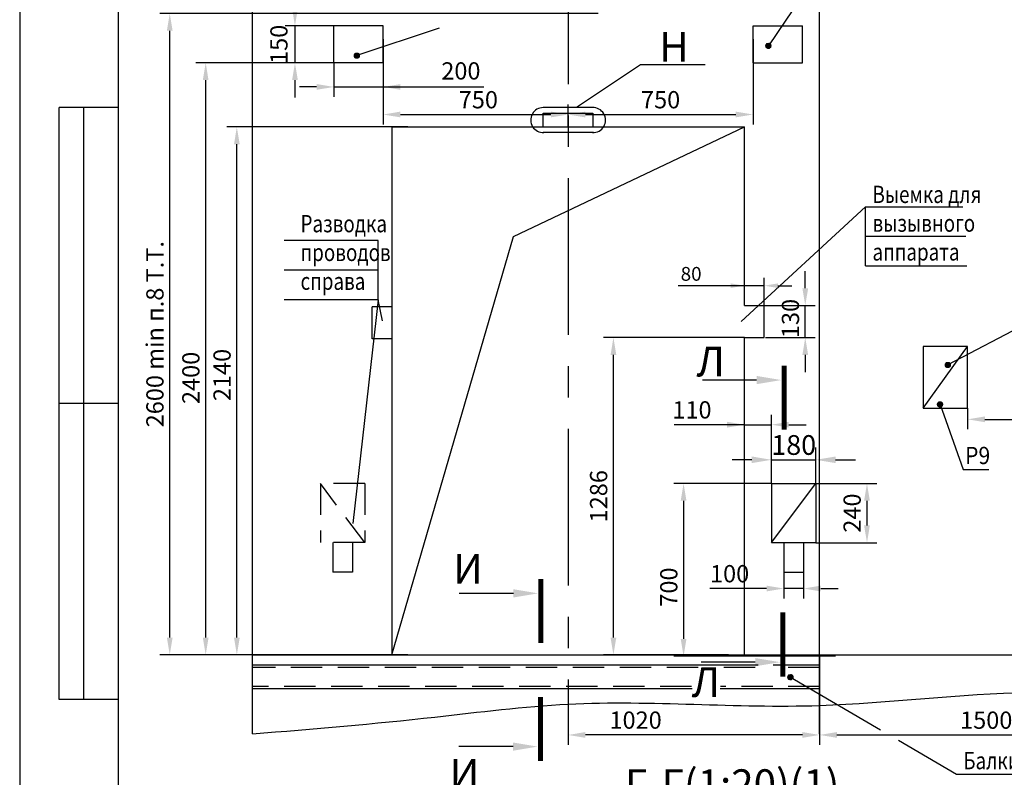
# Model space of a CAD drawing. Extents: x -29 to 2353, y 208 to 629.
# Drawn here: x 1165 to 1365, y 365 to 519 of the extents above; entities that cross this region are included whole.
import ezdxf
from ezdxf.enums import TextEntityAlignment as Align

# ---------------------------------------------------------------- set-up
doc = ezdxf.new("R2010")
doc.units = 0
doc.linetypes.add('CENTER', pattern=[50.8, 31.75, -6.35, 6.35, -6.35])
doc.linetypes.add('HIDDEN', pattern=[9.525, 6.35, -3.175])
doc.layers.get('0').update_dxf_attribs({"linetype": 'CONTINUOUS'})
doc.layers.get('Defpoints').update_dxf_attribs({"linetype": 'CONTINUOUS'})
for name, color, linetype in [('1', 8, 'CONTINUOUS'), ('2', 1, 'CONTINUOUS'), ('PRIVOD', 7, 'CONTINUOUS')]:
    doc.layers.add(name, color=color, linetype=linetype)
doc.layers.add('ЕСКД_РАЗМЕРЫ', color=152, linetype='CONTINUOUS', lineweight=25)
doc.styles.add('GOST', font='GOST_A (SAPR LM).ttf')
doc.styles.get("Standard").update_dxf_attribs({"font": 'GOST_A (SAPR LM).ttf'})
doc.dimstyles.new('GOST', dxfattribs={"dimtxt": 3.5, "dimasz": 3.5, "dimexe": 2, "dimexo": 0, "dimgap": 1.25, "dimtad": 1, "dimdec": 3, "dimtxsty": 'GOST', "dimcen": 3.5, "dimclrd": 3, "dimclre": 1, "dimclrt": 3, "dimadec": 3, "dimazin": 2, "dimtm": 1e-09, "dimtfac": 1, "dimtdec": 3, "dimtmove": 0, "dimatfit": 3, "dimfxl": 1, "dimtolj": 1, "dimtzin": 0, "dimarcsym": 0})
doc.dimstyles.new('GOST$0', dxfattribs={"dimtxt": 3.5, "dimasz": 3.5, "dimexe": 2, "dimexo": 0, "dimgap": 1.25, "dimtad": 1, "dimdec": 3, "dimtxsty": 'GOST', "dimcen": 3.5, "dimclrd": 3, "dimclre": 1, "dimclrt": 3, "dimadec": 3, "dimazin": 2, "dimtm": 1e-09, "dimtfac": 1, "dimtdec": 3, "dimtmove": 0, "dimatfit": 3, "dimfxl": 1, "dimtolj": 1, "dimtzin": 0, "dimarcsym": 0})
doc.dimstyles.new('LIN', dxfattribs={"dimtxt": 4, "dimasz": 4, "dimexe": 2.5, "dimexo": 0, "dimgap": 1.5, "dimtad": 0, "dimdec": 4, "dimdsep": 46, "dimtxsty": 'Standard', "dimcen": -3, "dimdle": 1.25, "dimclrd": 3, "dimclre": 1, "dimclrt": 3, "dimadec": 0, "dimazin": 0, "dimtfac": 0.625, "dimtdec": 4, "dimtmove": 0, "dimatfit": 3, "dimfxl": 1, "dimtvp": 0.75, "dimtolj": 1, "dimtzin": 0, "dimarcsym": 0})
doc.dimstyles.get("Standard").update_dxf_attribs({"dimtxt": 3.5, "dimasz": 3.5, "dimexe": 2, "dimexo": 0, "dimgap": 1.25, "dimtad": 1, "dimdec": 3, "dimtxsty": 'Standard', "dimcen": 3.5, "dimclrd": 3, "dimclre": 1, "dimclrt": 3, "dimadec": 0, "dimazin": 2, "dimtfac": 1, "dimtdec": 3, "dimtmove": 0, "dimatfit": 3, "dimfxl": 1, "dimtolj": 1, "dimarcsym": 0})
doc.dimstyles.new('STANDARD$0', dxfattribs={"dimtxt": 3.5, "dimasz": 3.5, "dimexe": 2, "dimexo": 0, "dimgap": 1.25, "dimtad": 1, "dimdec": 3, "dimtxsty": 'Standard', "dimcen": 3.5, "dimclrd": 3, "dimclre": 1, "dimclrt": 3, "dimadec": 0, "dimazin": 2, "dimtfac": 1, "dimtdec": 3, "dimtmove": 0, "dimatfit": 3, "dimfxl": 1, "dimtolj": 1, "dimarcsym": 0})

# ---------------------------------------------------------------- blocks, each defined once
blk = doc.blocks.new('A2_2')
at = {"color": 1, "linetype": 'Continuous'}
blk.add_line((0, 420.14), (0, 0.14), dxfattribs=at)
at = {"linetype": 'Continuous'}
blk.add_line((20, 415.14), (20, 5.14), dxfattribs=at)
at = {"color": 7, "linetype": 'Continuous'}
for p, q in [((8, 172.14), (8, 292.14)), ((20, 292.14), (8, 292.14)), ((13, 172.14), (13, 292.14)), ((20, 232.14), (8, 232.14)), ((20, 172.14), (8, 172.14))]:
    blk.add_line(p, q, dxfattribs=at)
at = {"color": 5, "linetype": 'Continuous', "style": 'GOST'}
blk.add_attdef('НОМЕР(ВЕРХНИЙ)', text='', height=6, rotation=180, dxfattribs=at).set_placement((56.98, 411.04), align=Align.CENTER)
blk.add_attdef('НОМЕР(нижний)', text='', height=6, dxfattribs=at).set_placement((524, 9.21), align=Align.CENTER)
at = {"color": 3, "linetype": 'Continuous', "style": 'GOST'}
blk.add_attdef('ЛИСТ', text='', height=3.5, dxfattribs=at).set_placement((584, 7.21), align=Align.CENTER)
at = {"color": 3, "linetype": 'Continuous', "width": 0.8}
blk.add_attdef('FULPATH', (404.02, 1.13), '', height=3, dxfattribs=at)
blk = doc.blocks.new('*D292')
at = {"layer": 'Defpoints', "color": 0, "linetype": 'Continuous'}
for p in [(1320.01, 412.52), (1324.01, 412.52), (1320.01, 403.23)]:
    blk.add_point(p, dxfattribs=at)
at = {"layer": 'ЕСКД_РАЗМЕРЫ', "color": 1, "linetype": 'Continuous', "lineweight": -2}
for p, q in [((1320.01, 412.52), (1320.01, 401.23)), ((1324.01, 412.52), (1324.01, 401.23))]:
    blk.add_line(p, q, dxfattribs=at)
at = {"layer": 'ЕСКД_РАЗМЕРЫ', "color": 3, "linetype": 'Continuous', "lineweight": -2}
for p, q in [((1316.51, 403.23), (1305, 403.23)), ((1324.01, 403.23), (1320.01, 403.23)), ((1327.51, 403.23), (1331.01, 403.23))]:
    blk.add_line(p, q, dxfattribs=at)
at = {"layer": 'ЕСКД_РАЗМЕРЫ', "color": 3, "linetype": 'Continuous'}
for points in [[(1316.51, 402.64), (1316.51, 403.81), (1320.01, 403.23)], [(1327.51, 403.81), (1327.51, 402.64), (1324.01, 403.23)]]:
    blk.add_solid(points, dxfattribs=at)
at = {"layer": 'ЕСКД_РАЗМЕРЫ', "color": 3, "linetype": 'Continuous', "insert": (1309.01, 406.23), "char_height": 3.5, "attachment_point": 5, "style": 'GOST'}
blk.add_mtext('\\A1;100', dxfattribs=at)
blk = doc.blocks.new('*D293')
at = {"layer": 'Defpoints', "color": 0, "linetype": 'Continuous'}
for p in [(1317.51, 424.52), (1299.68, 389.52), (1330.51, 389.52)]:
    blk.add_point(p, dxfattribs=at)
at = {"layer": 'ЕСКД_РАЗМЕРЫ', "color": 1, "linetype": 'Continuous', "lineweight": -2}
for p, q in [((1317.51, 424.52), (1297.68, 424.52)), ((1330.51, 389.52), (1297.68, 389.52))]:
    blk.add_line(p, q, dxfattribs=at)
at = {"layer": 'ЕСКД_РАЗМЕРЫ', "color": 3, "linetype": 'Continuous', "lineweight": -2}
blk.add_line((1299.68, 421.02), (1299.68, 393.02), dxfattribs=at)
at = {"layer": 'ЕСКД_РАЗМЕРЫ', "color": 3, "linetype": 'Continuous'}
for points in [[(1300.26, 421.02), (1299.1, 421.02), (1299.68, 424.52)], [(1299.1, 393.02), (1300.26, 393.02), (1299.68, 389.52)]]:
    blk.add_solid(points, dxfattribs=at)
at = {"layer": 'ЕСКД_РАЗМЕРЫ', "color": 3, "linetype": 'Continuous', "insert": (1296.68, 403.52), "char_height": 3.5, "attachment_point": 5, "rotation": 90, "style": 'GOST'}
blk.add_mtext('\\A1;700', dxfattribs=at)
blk = doc.blocks.new('*D294')
at = {"layer": '1', "color": 1, "lineweight": -2}
for p, q in [((1317.51, 427.26), (1317.51, 431.82)), ((1326.51, 424.52), (1326.51, 431.82))]:
    blk.add_line(p, q, dxfattribs=at)
at = {"layer": '1', "color": 3, "lineweight": -2}
for p, q in [((1313.51, 429.32), (1309.51, 429.32)), ((1317.51, 429.32), (1326.51, 429.32)), ((1330.51, 429.32), (1334.51, 429.32))]:
    blk.add_line(p, q, dxfattribs=at)
at = {"layer": '1', "color": 3, "linetype": 'Continuous'}
for points in [[(1313.51, 428.65), (1313.51, 429.99), (1317.51, 429.32)], [(1330.51, 429.99), (1330.51, 428.65), (1326.51, 429.32)]]:
    blk.add_solid(points, dxfattribs=at)
at = {"layer": 'Defpoints', "color": 0, "linetype": 'Continuous'}
for p in [(1326.51, 429.32), (1317.51, 427.26), (1326.51, 424.52)]:
    blk.add_point(p, dxfattribs=at)
at = {"layer": '1', "color": 3, "linetype": 'Continuous', "insert": (1322.01, 432.32), "char_height": 4, "attachment_point": 5}
blk.add_mtext('\\A1;180', dxfattribs=at)
blk = doc.blocks.new('*D295')
at = {"layer": 'Defpoints', "color": 0, "linetype": 'Continuous'}
for p in [(1312.01, 464.61), (1312.01, 464.61), (1316.01, 460.32)]:
    blk.add_point(p, dxfattribs=at)
at = {"layer": 'ЕСКД_РАЗМЕРЫ', "color": 1, "linetype": 'Continuous', "lineweight": -2}
for p, q in [((1312.01, 464.61), (1312.01, 466.21)), ((1316.01, 460.32), (1316.01, 466.21))]:
    blk.add_line(p, q, dxfattribs=at)
at = {"layer": 'ЕСКД_РАЗМЕРЫ', "color": 3, "linetype": 'Continuous', "lineweight": -2}
for p, q in [((1312.01, 464.61), (1298.61, 464.61)), ((1309.21, 464.61), (1306.41, 464.61)), ((1316.01, 464.61), (1312.01, 464.61)), ((1318.81, 464.61), (1321.61, 464.61))]:
    blk.add_line(p, q, dxfattribs=at)
at = {"layer": 'ЕСКД_РАЗМЕРЫ', "color": 3, "linetype": 'Continuous'}
for points in [[(1309.21, 464.15), (1309.21, 465.08), (1312.01, 464.61)], [(1318.81, 465.08), (1318.81, 464.15), (1316.01, 464.61)]]:
    blk.add_solid(points, dxfattribs=at)
at = {"layer": 'ЕСКД_РАЗМЕРЫ', "color": 3, "linetype": 'Continuous', "insert": (1301.21, 467.01), "char_height": 2.8, "attachment_point": 5}
blk.add_mtext('\\A1;80', dxfattribs=at)
blk = doc.blocks.new('*D296')
at = {"layer": 'Defpoints', "color": 0, "linetype": 'Continuous'}
for p in [(1316.01, 460.58), (1324.35, 460.58), (1316.26, 454.08)]:
    blk.add_point(p, dxfattribs=at)
at = {"layer": 'ЕСКД_РАЗМЕРЫ', "color": 3, "linetype": 'Continuous', "lineweight": -2}
for p, q in [((1324.35, 464.08), (1324.35, 467.58)), ((1324.35, 454.08), (1324.35, 460.58)), ((1324.35, 450.58), (1324.35, 447.08))]:
    blk.add_line(p, q, dxfattribs=at)
at = {"layer": 'ЕСКД_РАЗМЕРЫ', "color": 1, "linetype": 'Continuous', "lineweight": -2}
for p, q in [((1316.01, 460.58), (1326.35, 460.58)), ((1316.26, 454.08), (1326.35, 454.08))]:
    blk.add_line(p, q, dxfattribs=at)
at = {"layer": 'ЕСКД_РАЗМЕРЫ', "color": 3, "linetype": 'Continuous'}
for points in [[(1323.77, 464.08), (1324.94, 464.08), (1324.35, 460.58)], [(1324.94, 450.58), (1323.77, 450.58), (1324.35, 454.08)]]:
    blk.add_solid(points, dxfattribs=at)
at = {"layer": 'ЕСКД_РАЗМЕРЫ', "color": 3, "linetype": 'Continuous', "insert": (1321.35, 457.96), "char_height": 3.5, "attachment_point": 5, "rotation": 90, "style": 'GOST'}
blk.add_mtext('\\A1;130', dxfattribs=at)
blk = doc.blocks.new('*D297')
at = {"layer": 'Defpoints', "color": 0, "linetype": 'Continuous'}
for p in [(1209.09, 496.78), (1243.77, 496.78), (1243.77, 389.78)]:
    blk.add_point(p, dxfattribs=at)
at = {"layer": 'ЕСКД_РАЗМЕРЫ', "color": 1, "linetype": 'Continuous', "lineweight": -2}
for p, q in [((1243.77, 496.78), (1207.09, 496.78)), ((1243.77, 389.78), (1207.09, 389.78))]:
    blk.add_line(p, q, dxfattribs=at)
at = {"layer": 'ЕСКД_РАЗМЕРЫ', "color": 3, "linetype": 'Continuous', "lineweight": -2}
blk.add_line((1209.09, 393.28), (1209.09, 493.28), dxfattribs=at)
at = {"layer": 'ЕСКД_РАЗМЕРЫ', "color": 3, "linetype": 'Continuous'}
for points in [[(1209.67, 493.28), (1208.51, 493.28), (1209.09, 496.78)], [(1208.51, 393.28), (1209.67, 393.28), (1209.09, 389.78)]]:
    blk.add_solid(points, dxfattribs=at)
at = {"layer": 'ЕСКД_РАЗМЕРЫ', "color": 3, "linetype": 'Continuous', "insert": (1206.09, 446.51), "char_height": 3.5, "attachment_point": 5, "rotation": 90, "style": 'GOST'}
blk.add_mtext('\\A1;2140', dxfattribs=at)
blk = doc.blocks.new('*D298')
at = {"layer": 'Defpoints', "color": 0, "linetype": 'Continuous'}
for p in [(1232.57, 517.28), (1220.87, 509.78), (1232.57, 509.78)]:
    blk.add_point(p, dxfattribs=at)
at = {"layer": 'PRIVOD', "color": 3, "linetype": 'ByBlock', "lineweight": -2}
for p, q in [((1220.87, 520.78), (1220.87, 524.28)), ((1220.87, 517.28), (1220.87, 509.78)), ((1220.87, 506.28), (1220.87, 502.78))]:
    blk.add_line(p, q, dxfattribs=at)
at = {"layer": 'PRIVOD', "color": 1, "linetype": 'ByBlock', "lineweight": -2}
for p, q in [((1232.57, 517.28), (1218.87, 517.28)), ((1232.57, 509.78), (1218.87, 509.78))]:
    blk.add_line(p, q, dxfattribs=at)
at = {"layer": 'PRIVOD', "color": 3, "linetype": 'Continuous'}
for points in [[(1220.29, 520.78), (1221.46, 520.78), (1220.87, 517.28)], [(1221.46, 506.28), (1220.29, 506.28), (1220.87, 509.78)]]:
    blk.add_solid(points, dxfattribs=at)
at = {"layer": 'PRIVOD', "color": 3, "linetype": 'Continuous', "insert": (1217.62, 513.53), "char_height": 3.5, "attachment_point": 5, "rotation": 90}
blk.add_mtext('\\A1;150', dxfattribs=at)
blk = doc.blocks.new('*D299')
at = {"layer": 'Defpoints', "color": 0, "linetype": 'Continuous'}
for p in [(1228.77, 509.78), (1238.77, 509.78), (1238.77, 504.9)]:
    blk.add_point(p, dxfattribs=at)
at = {"layer": 'PRIVOD', "color": 1, "linetype": 'ByBlock', "lineweight": -2}
for p, q in [((1228.77, 509.78), (1228.77, 502.9)), ((1238.77, 509.78), (1238.77, 502.9))]:
    blk.add_line(p, q, dxfattribs=at)
at = {"layer": 'PRIVOD', "color": 3, "linetype": 'ByBlock', "lineweight": -2}
for p, q in [((1225.27, 504.9), (1221.77, 504.9)), ((1228.77, 504.9), (1238.77, 504.9)), ((1238.77, 504.9), (1259.15, 504.9)), ((1242.27, 504.9), (1245.77, 504.9))]:
    blk.add_line(p, q, dxfattribs=at)
at = {"layer": 'PRIVOD', "color": 3, "linetype": 'Continuous'}
for points in [[(1225.27, 504.32), (1225.27, 505.48), (1228.77, 504.9)], [(1242.27, 505.48), (1242.27, 504.32), (1238.77, 504.9)]]:
    blk.add_solid(points, dxfattribs=at)
at = {"layer": 'PRIVOD', "color": 3, "linetype": 'Continuous', "insert": (1254.52, 508.15), "char_height": 3.5, "attachment_point": 5}
blk.add_mtext('\\A1;200', dxfattribs=at)
blk = doc.blocks.new('*D300')
at = {"layer": 'Defpoints', "color": 0, "linetype": 'Continuous'}
for p in [(1202.77, 509.78), (1232.65, 509.78), (1217.27, 389.78)]:
    blk.add_point(p, dxfattribs=at)
at = {"layer": 'ЕСКД_РАЗМЕРЫ', "color": 1, "linetype": 'Continuous', "lineweight": -2}
for p, q in [((1232.65, 509.78), (1200.77, 509.78)), ((1217.27, 389.78), (1200.77, 389.78))]:
    blk.add_line(p, q, dxfattribs=at)
at = {"layer": 'ЕСКД_РАЗМЕРЫ', "color": 3, "linetype": 'Continuous', "lineweight": -2}
blk.add_line((1202.77, 393.28), (1202.77, 506.28), dxfattribs=at)
at = {"layer": 'ЕСКД_РАЗМЕРЫ', "color": 3, "linetype": 'Continuous'}
for points in [[(1203.35, 506.28), (1202.19, 506.28), (1202.77, 509.78)], [(1202.19, 393.28), (1203.35, 393.28), (1202.77, 389.78)]]:
    blk.add_solid(points, dxfattribs=at)
at = {"layer": 'ЕСКД_РАЗМЕРЫ', "color": 3, "linetype": 'Continuous', "insert": (1199.77, 445.92), "char_height": 3.5, "attachment_point": 5, "rotation": 90, "style": 'GOST'}
blk.add_mtext('\\A1;2400', dxfattribs=at)
blk = doc.blocks.new('*D301')
at = {"layer": 'Defpoints', "color": 0, "linetype": 'Continuous'}
for p in [(1238.77, 514.61), (1276.27, 499.31), (1276.27, 496.78)]:
    blk.add_point(p, dxfattribs=at)
at = {"layer": 'ЕСКД_РАЗМЕРЫ', "color": 1, "linetype": 'Continuous', "lineweight": -2}
for p, q in [((1238.77, 514.61), (1238.77, 497.31)), ((1276.27, 496.78), (1276.27, 501.31))]:
    blk.add_line(p, q, dxfattribs=at)
at = {"layer": 'ЕСКД_РАЗМЕРЫ', "color": 3, "linetype": 'Continuous', "lineweight": -2}
blk.add_line((1242.27, 499.31), (1272.77, 499.31), dxfattribs=at)
at = {"layer": 'ЕСКД_РАЗМЕРЫ', "color": 3, "linetype": 'Continuous'}
for points in [[(1242.27, 499.9), (1242.27, 498.73), (1238.77, 499.31)], [(1272.77, 498.73), (1272.77, 499.9), (1276.27, 499.31)]]:
    blk.add_solid(points, dxfattribs=at)
at = {"layer": 'ЕСКД_РАЗМЕРЫ', "color": 3, "linetype": 'Continuous', "insert": (1258.06, 502.31), "char_height": 3.5, "attachment_point": 5, "style": 'GOST'}
blk.add_mtext('\\A1;750', dxfattribs=at)
blk = doc.blocks.new('*D302')
at = {"layer": 'Defpoints', "color": 0, "linetype": 'Continuous'}
for p in [(1313.77, 514.61), (1313.77, 499.31), (1276.27, 496.78)]:
    blk.add_point(p, dxfattribs=at)
at = {"layer": 'ЕСКД_РАЗМЕРЫ', "color": 1, "linetype": 'Continuous', "lineweight": -2}
for p, q in [((1313.77, 514.61), (1313.77, 497.31)), ((1276.27, 496.78), (1276.27, 501.31))]:
    blk.add_line(p, q, dxfattribs=at)
at = {"layer": 'ЕСКД_РАЗМЕРЫ', "color": 3, "linetype": 'Continuous', "lineweight": -2}
blk.add_line((1279.77, 499.31), (1310.27, 499.31), dxfattribs=at)
at = {"layer": 'ЕСКД_РАЗМЕРЫ', "color": 3, "linetype": 'Continuous'}
for points in [[(1279.77, 499.9), (1279.77, 498.73), (1276.27, 499.31)], [(1310.27, 498.73), (1310.27, 499.9), (1313.77, 499.31)]]:
    blk.add_solid(points, dxfattribs=at)
at = {"layer": 'ЕСКД_РАЗМЕРЫ', "color": 3, "linetype": 'Continuous', "insert": (1295.02, 502.31), "char_height": 3.5, "attachment_point": 5, "style": 'GOST'}
blk.add_mtext('\\A1;750', dxfattribs=at)
blk = doc.blocks.new('POINT')
h = blk.add_hatch()
h.set_pattern_fill('ANSI37', color=1, scale=0.02, style=0)
h.set_pattern_definition([(45, (0, 0), (-0.001767767, 0.001767767), []), (135, (0, 0), (-0.001767767, -0.001767767), [])])
h.paths.add_polyline_path([(0.5, 0, 1), (-0.5, 0, 1)])
at = {"color": 1}
blk.add_circle((0, 0), 0.5, dxfattribs=at)
blk = doc.blocks.new('*D310')
at = {"layer": 'Defpoints', "color": 0, "linetype": 'Continuous'}
for p in [(1276.27, 382.86), (1327.27, 382.86), (1276.27, 373.54)]:
    blk.add_point(p, dxfattribs=at)
at = {"layer": 'ЕСКД_РАЗМЕРЫ', "color": 1, "linetype": 'Continuous', "lineweight": -2}
for p, q in [((1276.27, 382.86), (1276.27, 371.54)), ((1327.27, 382.86), (1327.27, 371.54))]:
    blk.add_line(p, q, dxfattribs=at)
at = {"layer": 'ЕСКД_РАЗМЕРЫ', "color": 3, "linetype": 'Continuous', "lineweight": -2}
blk.add_line((1323.77, 373.54), (1279.77, 373.54), dxfattribs=at)
at = {"layer": 'ЕСКД_РАЗМЕРЫ', "color": 3, "linetype": 'Continuous'}
for points in [[(1279.77, 374.13), (1279.77, 372.96), (1276.27, 373.54)], [(1323.77, 372.96), (1323.77, 374.13), (1327.27, 373.54)]]:
    blk.add_solid(points, dxfattribs=at)
at = {"layer": 'ЕСКД_РАЗМЕРЫ', "color": 3, "linetype": 'Continuous', "insert": (1289.95, 376.55), "char_height": 3.5, "attachment_point": 5, "style": 'GOST'}
blk.add_mtext('\\A1;1020', dxfattribs=at)
blk = doc.blocks.new('BLK1')
blk.add_line((-0.000149, -5.570861), (-0.000149, -16.570861))
at = {"color": 1, "const_width": 1}
blk.add_lwpolyline([(-2.925418, -0.006862), (10.074582, -0.006862)], dxfattribs=at)
blk.add_solid([(-0.835663, -5.570861), (0.831004, -5.570861), (-0.00233, -0.570861)])
blk = doc.blocks.new('BLK2')
blk.add_line((0.000148, -5.502638), (0.000148, -16.502638))
at = {"color": 1, "const_width": 1}
blk.add_lwpolyline([(2.925418, 0.061361), (-10.074582, 0.061361)], dxfattribs=at)
blk.add_solid([(0.835663, -5.502638), (-0.831004, -5.502638), (0.00233, -0.502638)])
blk = doc.blocks.new('*D311')
at = {"layer": 'Defpoints', "color": 0, "linetype": 'Continuous'}
for p in [(1327.27, 389.78), (1402.27, 389.78), (1402.27, 373.54)]:
    blk.add_point(p, dxfattribs=at)
at = {"layer": 'ЕСКД_РАЗМЕРЫ', "color": 1, "linetype": 'Continuous', "lineweight": -2}
for p, q in [((1327.27, 389.78), (1327.27, 371.54)), ((1402.27, 389.78), (1402.27, 371.54))]:
    blk.add_line(p, q, dxfattribs=at)
at = {"layer": 'ЕСКД_РАЗМЕРЫ', "color": 3, "linetype": 'Continuous', "lineweight": -2}
blk.add_line((1330.77, 373.54), (1398.77, 373.54), dxfattribs=at)
at = {"layer": 'ЕСКД_РАЗМЕРЫ', "color": 3, "linetype": 'Continuous'}
for points in [[(1330.77, 374.13), (1330.77, 372.96), (1327.27, 373.54)], [(1398.77, 372.96), (1398.77, 374.13), (1402.27, 373.54)]]:
    blk.add_solid(points, dxfattribs=at)
at = {"layer": 'ЕСКД_РАЗМЕРЫ', "color": 3, "linetype": 'Continuous', "insert": (1361.05, 376.54), "char_height": 3.5, "attachment_point": 5, "style": 'GOST'}
blk.add_mtext('\\A1;1500', dxfattribs=at)
blk = doc.blocks.new('*D317')
at = {"layer": 'Defpoints', "color": 0, "linetype": 'Continuous'}
for p in [(1285.45, 454.08), (1312.01, 454.08), (1308.77, 389.78)]:
    blk.add_point(p, dxfattribs=at)
at = {"layer": 'ЕСКД_РАЗМЕРЫ', "color": 1, "linetype": 'Continuous', "lineweight": -2}
for p, q in [((1312.01, 454.08), (1283.45, 454.08)), ((1308.77, 389.78), (1283.45, 389.78))]:
    blk.add_line(p, q, dxfattribs=at)
at = {"layer": 'ЕСКД_РАЗМЕРЫ', "color": 3, "linetype": 'Continuous', "lineweight": -2}
blk.add_line((1285.45, 393.28), (1285.45, 450.58), dxfattribs=at)
at = {"layer": 'ЕСКД_РАЗМЕРЫ', "color": 3, "linetype": 'Continuous'}
for points in [[(1286.04, 450.58), (1284.87, 450.58), (1285.45, 454.08)], [(1284.87, 393.28), (1286.04, 393.28), (1285.45, 389.78)]]:
    blk.add_solid(points, dxfattribs=at)
at = {"layer": 'ЕСКД_РАЗМЕРЫ', "color": 3, "linetype": 'Continuous', "insert": (1282.45, 421.93), "char_height": 3.5, "attachment_point": 5, "rotation": 90, "style": 'GOST'}
blk.add_mtext('\\A1;1286', dxfattribs=at)
blk = doc.blocks.new('*D318')
at = {"layer": 'Defpoints', "color": 0, "linetype": 'Continuous'}
for p in [(1317.51, 436.43), (1312.01, 424.52), (1317.51, 424.52)]:
    blk.add_point(p, dxfattribs=at)
at = {"layer": 'ЕСКД_РАЗМЕРЫ', "color": 1, "linetype": 'Continuous', "lineweight": -2}
for p, q in [((1312.01, 424.52), (1312.01, 438.43)), ((1317.51, 424.52), (1317.51, 438.43))]:
    blk.add_line(p, q, dxfattribs=at)
at = {"layer": 'ЕСКД_РАЗМЕРЫ', "color": 3, "linetype": 'Continuous', "lineweight": -2}
for p, q in [((1312.01, 436.43), (1297.75, 436.43)), ((1308.51, 436.43), (1305.01, 436.43)), ((1312.01, 436.43), (1317.51, 436.43)), ((1321.01, 436.43), (1324.51, 436.43))]:
    blk.add_line(p, q, dxfattribs=at)
at = {"layer": 'ЕСКД_РАЗМЕРЫ', "color": 3, "linetype": 'Continuous'}
for points in [[(1308.51, 435.85), (1308.51, 437.02), (1312.01, 436.43)], [(1321.01, 437.02), (1321.01, 435.85), (1317.51, 436.43)]]:
    blk.add_solid(points, dxfattribs=at)
at = {"layer": 'ЕСКД_РАЗМЕРЫ', "color": 3, "linetype": 'Continuous', "insert": (1301.38, 439.44), "char_height": 3.5, "attachment_point": 5, "style": 'GOST'}
blk.add_mtext('\\A1;110', dxfattribs=at)
blk = doc.blocks.new('*D319')
at = {"layer": 'Defpoints', "color": 0, "linetype": 'Continuous'}
for p in [(1326.51, 424.52), (1326.51, 412.52), (1336.87, 412.52)]:
    blk.add_point(p, dxfattribs=at)
at = {"layer": 'ЕСКД_РАЗМЕРЫ', "color": 1, "linetype": 'Continuous', "lineweight": -2}
for p, q in [((1326.51, 424.52), (1338.87, 424.52)), ((1326.51, 412.52), (1338.87, 412.52))]:
    blk.add_line(p, q, dxfattribs=at)
at = {"layer": 'ЕСКД_РАЗМЕРЫ', "color": 3, "linetype": 'Continuous', "lineweight": -2}
blk.add_line((1336.87, 421.02), (1336.87, 416.02), dxfattribs=at)
at = {"layer": 'ЕСКД_РАЗМЕРЫ', "color": 3, "linetype": 'Continuous'}
for points in [[(1337.45, 421.02), (1336.28, 421.02), (1336.87, 424.52)], [(1336.28, 416.02), (1337.45, 416.02), (1336.87, 412.52)]]:
    blk.add_solid(points, dxfattribs=at)
at = {"layer": 'ЕСКД_РАЗМЕРЫ', "color": 3, "linetype": 'Continuous', "insert": (1333.86, 418.52), "char_height": 3.5, "attachment_point": 5, "rotation": 90, "style": 'GOST'}
blk.add_mtext('\\A1;240', dxfattribs=at)
blk = doc.blocks.new('*D324')
at = {"layer": 'Defpoints', "color": 0, "linetype": 'Continuous'}
for p in [(1357.27, 439.78), (1402.27, 437.52), (1402.27, 437.52)]:
    blk.add_point(p, dxfattribs=at)
at = {"layer": 'ЕСКД_РАЗМЕРЫ', "color": 1, "lineweight": -2, "ltscale": 10}
for p, q in [((1357.27, 439.78), (1357.27, 435.52)), ((1402.27, 437.52), (1402.27, 435.52))]:
    blk.add_line(p, q, dxfattribs=at)
at = {"layer": 'ЕСКД_РАЗМЕРЫ', "color": 3, "lineweight": -2, "ltscale": 10}
blk.add_line((1360.77, 437.52), (1398.77, 437.52), dxfattribs=at)
at = {"layer": 'ЕСКД_РАЗМЕРЫ', "color": 3, "linetype": 'Continuous'}
for points in [[(1360.77, 438.1), (1360.77, 436.94), (1357.27, 437.52)], [(1398.77, 436.94), (1398.77, 438.1), (1402.27, 437.52)]]:
    blk.add_solid(points, dxfattribs=at)
at = {"layer": 'ЕСКД_РАЗМЕРЫ', "color": 3, "linetype": 'Continuous', "insert": (1380.75, 440.52), "char_height": 3.5, "attachment_point": 5}
blk.add_mtext('\\A1;900', dxfattribs=at)
blk = doc.blocks.new('*D332')
at = {"layer": 'Defpoints', "color": 0, "linetype": 'Continuous'}
for p in [(1195.48, 519.78), (1282.39, 519.78), (1212.27, 389.78)]:
    blk.add_point(p, dxfattribs=at)
at = {"layer": 'ЕСКД_РАЗМЕРЫ', "color": 1, "linetype": 'Continuous', "lineweight": -2}
for p, q in [((1282.39, 519.78), (1193.48, 519.78)), ((1212.27, 389.78), (1193.48, 389.78))]:
    blk.add_line(p, q, dxfattribs=at)
at = {"layer": 'ЕСКД_РАЗМЕРЫ', "color": 3, "linetype": 'Continuous', "lineweight": -2}
blk.add_line((1195.48, 393.28), (1195.48, 516.28), dxfattribs=at)
at = {"layer": 'ЕСКД_РАЗМЕРЫ', "color": 3, "linetype": 'Continuous'}
for points in [[(1196.07, 516.28), (1194.9, 516.28), (1195.48, 519.78)], [(1194.9, 393.28), (1196.07, 393.28), (1195.48, 389.78)]]:
    blk.add_solid(points, dxfattribs=at)
at = {"layer": 'ЕСКД_РАЗМЕРЫ', "color": 3, "linetype": 'Continuous', "insert": (1192.48, 454.78), "char_height": 3.5, "attachment_point": 5, "rotation": 90, "style": 'GOST'}
blk.add_mtext('\\A1;2600 min п.8 Т.Т.', dxfattribs=at)

msp = doc.modelspace()

# ---------------------------------------------------------------- hatches: boundary and pattern name
h = msp.add_hatch()
h.set_pattern_fill('ANSI37', color=1, scale=0.02, style=0)
h.set_pattern_definition([(45, (1321.344164, 385.2555656), (-0.001767767, 0.001767767), []), (135, (1321.344164, 385.2555656), (-0.001767767, -0.001767767), [])])
edge = h.paths.add_edge_path()
edge.add_ellipse((1321.344164, 385.2555656), major_axis=(-0.3535534, 0.3535534), ratio=1, start_angle=225, end_angle=405)
edge.add_ellipse((1321.344164, 385.2555656), major_axis=(-0.3535534, 0.3535534), ratio=1, start_angle=45, end_angle=225)

# ---------------------------------------------------------------- linework, layer by layer
at = {"ltscale": 10}
for p, q in [((1212.2698271, 373.7802562), (1212.2698271, 595.2606485)), ((1327.2698271, 373.7802562), (1327.2698271, 595.2606485)), ((1228.7698271, 509.7802562), (1228.7698271, 517.2802562)), ((1238.7698271, 509.7802562), (1238.7698271, 517.2802562)), ((1313.7698271, 509.7802562), (1313.7698271, 517.2802562)), ((1323.7698271, 509.7802562), (1323.7698271, 517.2802562)), ((1271.2298271, 499.5802562), (1281.3098271, 499.5802562)), ((1271.2298271, 496.7802562), (1271.2298271, 499.5802562)), ((1281.3098271, 499.5802562), (1281.3098271, 496.7802562)), ((1240.5198271, 496.7802562), (1312.0094767, 496.7802562)), ((1240.5198271, 496.7802562), (1240.5198271, 389.7802562)), ((1265.1793981, 474.6151818), (1312.0094767, 496.7802562)), ((1312.0094767, 460.5802562), (1312.0094767, 496.7802562)), ((1240.5198271, 389.7802562), (1265.1793981, 474.6151818)), ((1312.0094767, 460.5802562), (1316.0094767, 460.5802562)), ((1316.0094767, 454.0802562), (1316.0094767, 460.5802562)), ((1312.0094767, 454.0802562), (1316.0094767, 454.0802562)), ((1312.0094767, 389.5210842), (1312.0094767, 454.0802562)), ((1212.2698271, 389.7802562), (1742.2698271, 389.7802562))]:
    msp.add_line(p, q, dxfattribs=at)
at = {"color": 4, "linetype": 'CENTER'}
msp.add_line((1276.2698271, 588.0158642), (1276.2698271, 377.0883537), dxfattribs=at)
at = {"color": 1, "linetype": 'Continuous'}
for p, q in [((1281.4037859, 500.7175893), (1271.2302611, 500.7193283)), ((1281.395683, 495.642636), (1271.2221582, 495.6443751))]:
    msp.add_line(p, q, dxfattribs=at)
at = {"color": 3}
msp.add_line((1311.367295, 457.3834296), (1336.5604995, 480.6261035), dxfattribs=at)
at = {"color": 3, "linetype": 'Continuous'}
msp.add_line((1378.405405, 461.7722853), (1353.2644192, 448.5452451), dxfattribs=at)
at = {"color": 3, "linetype": 'HIDDEN', "ltscale": 10}
for p, q in [((1240.5301774, 460.3210842), (1236.5301774, 460.3210842)), ((1236.5301774, 453.8210842), (1236.5301774, 460.3210842)), ((1240.5301774, 453.8210842), (1236.5301774, 453.8210842))]:
    msp.add_line(p, q, dxfattribs=at)
for p, q in [((1314.4943588, 445.4847796), (1303.4943588, 445.4847796)), ((1265.0881235, 371.1829634), (1254.0881235, 371.1829634))]:
    msp.add_line(p, q)
at = {"color": 7, "linetype": 'Continuous', "ltscale": 0.5}
msp.add_line((1357.2698271, 439.7802562), (1357.2698271, 446.1802562), dxfattribs=at)
at = {"color": 7, "linetype": 'Continuous', "ltscale": 0.3}
msp.add_line((1352.4698271, 439.7802562), (1357.2698271, 439.7802562), dxfattribs=at)
at = {"color": 7, "linetype": 'Continuous', "ltscale": 10}
msp.add_line((1352.4698271, 439.7802562), (1357.2698271, 439.7802562), dxfattribs=at)
at = {"color": 1, "const_width": 1}
for points in [[(1320.0583578, 448.4100486), (1320.0583578, 435.4100486)], [(1270.7432862, 405.1658062), (1270.7432862, 392.1658062)], [(1319.7904674, 385.3723849), (1319.7904674, 398.3723849)], [(1270.6521225, 368.2576934), (1270.6521225, 381.2576934)]]:
    msp.add_lwpolyline(points, dxfattribs=at)
at = {"color": 1}
msp.add_circle((1321.344164, 385.2555656), 0.5, dxfattribs=at)
at = {"color": 1, "linetype": 'Continuous'}
for centre, start, end in [((1271.2298271, 498.1802562), 89.990205976, 272.86246468), ((1281.3098271, 498.1802562), 268.042648863, 92.101137763)]:
    msp.add_arc(centre, 2.5390721, start, end, dxfattribs=at)
msp.add_open_spline([(1212.2698271, 373.7802562), (1224.6045729, 374.7381509), (1245.9402697, 376.5762233), (1284.1382375, 381.5389338), (1324.5458195, 377.5474223), (1364.7776018, 383.328457), (1411.5783989, 379.4472545), (1463.884757, 375.6711507), (1525.6367857, 363.1299826), (1586.4768944, 377.6876521), (1647.2414111, 371.0476666), (1700.0392341, 355.8501175), (1732.8087236, 365.6531498), (1742.2698271, 373.7802562)], degree=3, knots=[0, 0, 0, 0, 37.1156525057, 64.2821936666, 115.2829606548, 157.9531367168, 185.3988611727, 255.73624911, 315.94662259, 371.4436097021, 440.1015006377, 497.073691821, 534.4910813626, 534.4910813626, 534.4910813626, 534.4910813626], dxfattribs=at)
for points in [[(1314.4943588, 446.3202936), (1314.4943588, 444.6536266), (1319.4943588, 445.4869606)], [(1265.1792872, 403.0760512), (1265.1792872, 401.4093842), (1270.1792872, 402.2427182)], [(1265.0881235, 370.3474484), (1265.0881235, 372.0141154), (1270.0881235, 371.1807814)]]:
    msp.add_solid(points)
at = {"layer": '1', "color": 3}
for p, q in [((1339.6242511, 546.8260492), (1316.873225, 513.2309605)), ((1250.1446337, 516.8437719), (1233.4202848, 511.2398804)), ((1336.5604995, 480.6261035), (1356.2760805, 480.6261035)), ((1336.5604995, 468.6261035), (1336.5604995, 480.6261035)), ((1237.7169282, 473.7674132), (1218.6647412, 473.7674132)), ((1237.7169282, 461.7674132), (1237.7169282, 473.7674132)), ((1336.5604995, 474.6261035), (1356.8982355, 474.6261035)), ((1237.7169282, 467.7674132), (1218.6647412, 467.7674132)), ((1336.5604995, 468.6261035), (1357.1056195, 468.6261035)), ((1237.7169282, 461.7674132), (1218.6647412, 461.7674132)), ((1237.7169282, 461.7674132), (1232.6311231, 416.4139468)), ((1238.6445993, 457.4904578), (1237.7169282, 461.7674132)), ((1351.6849704, 440.5441962), (1356.3998668, 427.3529072)), ((1356.3998668, 427.3529072), (1361.5991608, 427.3529072)), ((1354.9954371, 365.5836731), (1419.1845815, 365.5836731))]:
    msp.add_line(p, q, dxfattribs=at)
at = {"layer": '1', "color": 3, "linetype": 'Continuous'}
for p, q in [((1290.96154, 509.3641094), (1277.978558, 500.7181748)), ((1304.0804525, 509.3641094), (1290.96154, 509.3641094)), ((1321.344164, 385.2555656), (1339.6368356, 374.5620187)), ((1343.2352799, 372.4584368), (1354.9954371, 365.5836731))]:
    msp.add_line(p, q, dxfattribs=at)
at = {"layer": '1', "color": 7, "linetype": 'Continuous'}
for p, q in [((1357.2698271, 452.2802562), (1348.2698271, 452.2802562)), ((1348.2698271, 452.2802562), (1348.2698271, 439.7802562)), ((1357.2698271, 439.7802562), (1357.2698271, 452.2802562)), ((1348.2698271, 439.7802562), (1357.2698271, 439.7802562)), ((1317.5094767, 424.5210842), (1326.5094767, 424.5210842)), ((1317.5094767, 424.5210842), (1317.5094767, 412.5210842)), ((1326.5094767, 424.5210842), (1326.5094767, 412.5210842)), ((1317.5094767, 412.5210842), (1326.5094767, 412.5210842)), ((1320.0094767, 412.5210842), (1320.0094767, 406.5210842)), ((1324.0094767, 412.5210842), (1324.0094767, 406.5210842)), ((1320.0094767, 406.5210842), (1324.0094767, 406.5210842))]:
    msp.add_line(p, q, dxfattribs=at)
at = {"layer": '1', "color": 3, "linetype": 'HIDDEN'}
for p, q in [((1235.0301774, 424.5210842), (1226.0301774, 424.5210842)), ((1235.0301774, 412.5210842), (1226.0301774, 424.5210842)), ((1226.0301774, 424.5210842), (1226.0301774, 412.5210842)), ((1235.0301774, 424.5210842), (1235.0301774, 412.5210842)), ((1235.0301774, 412.5210842), (1226.0301774, 412.5210842)), ((1228.5301774, 412.5210842), (1228.5301774, 406.5210842)), ((1232.5301774, 412.5210842), (1232.5301774, 406.5210842)), ((1232.5301774, 406.5210842), (1228.5301774, 406.5210842))]:
    msp.add_line(p, q, dxfattribs=at)
at = {"layer": '1', "color": 1}
msp.add_line((1317.5094767, 412.5210842), (1326.5094767, 424.5210842), dxfattribs=at)
at = {"layer": '2', "color": 1, "linetype": 'Continuous'}
msp.add_line((1348.2698271, 439.7802562), (1357.2698271, 452.2802562), dxfattribs=at)
at = {"layer": 'PRIVOD', "linetype": 'ByBlock'}
for p, q in [((1238.7698271, 517.2802562), (1228.7698271, 517.2802562)), ((1313.7698271, 517.2802562), (1323.7698271, 517.2802562)), ((1238.7698271, 509.7802562), (1228.7698271, 509.7802562)), ((1313.7698271, 509.7802562), (1323.7698271, 509.7802562)), ((1314.7911362, 387.6941303), (1212.2698271, 387.6941303)), ((1327.2698271, 387.6941303), (1317.8160735, 387.6941303)), ((1301.4181172, 382.8606562), (1212.2698271, 382.8606562)), ((1327.2698271, 382.8606562), (1307.0950543, 382.8606562))]:
    msp.add_line(p, q, dxfattribs=at)
at = {"layer": 'PRIVOD', "color": 3, "linetype": 'HIDDEN'}
for p, q in [((1302.6198046, 387.197229), (1212.2698271, 387.197229)), ((1314.1954722, 387.197229), (1307.7166167, 387.197229)), ((1327.2698271, 387.197229), (1318.20455, 387.197229)), ((1301.2523672, 383.3575575), (1212.2698271, 383.3575575)), ((1327.2698271, 383.3575575), (1307.1364918, 383.3575575))]:
    msp.add_line(p, q, dxfattribs=at)

# ---------------------------------------------------------------- block references
at = {"color": 1, "linetype": 'Continuous'}
for name, p in [('A2_2', (1165.0541001, 208.6014547)), ('POINT', (1316.873225, 513.2309605)), ('POINT', (1233.4202848, 511.2398804)), ('POINT', (1321.344164, 385.2555656))]:
    msp.add_blockref(name, p, dxfattribs=at)
at = {"color": 1, "linetype": 'Continuous', "rotation": 270}
for name, p in [('BLK1', (1320.0652198, 445.4846306)), ('BLK1', (1270.7501482, 402.2403882)), ('BLK2', (1319.7291064, 388.2978029)), ('BLK2', (1270.5907615, 371.1831114))]:
    msp.add_blockref(name, p, dxfattribs=at)
at = {"color": 1, "ltscale": 10}
for p in [(1353.2644192, 448.5452451), (1351.6849704, 440.5441962)]:
    msp.add_blockref('POINT', p, dxfattribs=at)

# ---------------------------------------------------------------- texts
at = {"color": 5, "ltscale": 10}
for s, p in [('Н', (1297.7388827, 510.0415009)), ('Л', (1305.1845495, 446.22944)), ('И', (1255.9585192, 404.2311418)), ('Л', (1304.2138278, 381.2555572)), ('И', (1255.2447097, 362.6419151))]:
    msp.add_text(s, height=6, dxfattribs=at).set_placement(p, align=Align.CENTER)
at = {"color": 3, "width": 0.8}
for s, p in [('Выемка для', (1337.9885755, 481.3744585)), ('Разводка ', (1222.0055104, 475.4379162)), ('вызывного', (1337.9885755, 475.5411255)), ('проводов', (1222.0055104, 469.6045832)), ('аппарата', (1337.9885755, 469.7077915)), ('справа', (1222.0055104, 463.7712502)), ('Балки для крепления дверей шахты*', (1356.4072323, 366.5895418))]:
    msp.add_text(s, height=3.5, dxfattribs=at).set_placement(p)
at = {"color": 5, "ltscale": 10}
msp.add_text('Г-Г(1:20)(1)', height=6, dxfattribs=at).set_placement((1287.8000916, 360.578361))
at = {"layer": '1', "color": 3, "width": 0.9}
msp.add_text('P9', height=3.5, dxfattribs=at).set_placement((1356.75222, 428.4467572))

# ---------------------------------------------------------------- dimensions: what is measured, and where the dimension line sits
at = {"layer": '1'}
dim = msp.add_linear_dim(base=(1326.5094767, 429.319146), p1=(1317.5094767, 427.2563202), p2=(1326.5094767, 424.5210842), dimstyle='LIN', override={"dimlfac": 20}, dxfattribs=at)
dim.commit()
dim.dimension.update_dxf_attribs({"geometry": '*D294', "text_midpoint": (1322.0094767, 429.319146), "dimtype": 160})
at = {"layer": 'PRIVOD', "linetype": 'ByBlock'}
dim = msp.add_linear_dim(base=(1220.8745072, 509.7802562), p1=(1232.5697449, 517.2802562), p2=(1232.5697449, 509.7802562), angle=90, dimstyle='STANDARD$0', override={"dimgap": 1.5, "dimdec": 4, "dimlfac": 20, "dimcen": -3.5, "dimtfac": 0.642857, "dimtdec": 4, "dimtvp": 1}, dxfattribs=at)
dim.commit()
dim.dimension.update_dxf_attribs({"geometry": '*D298', "text_midpoint": (1220.8745072, 513.5302562), "dimtype": 160})
dim = msp.add_linear_dim(base=(1238.7698271, 504.8985451), p1=(1228.7698271, 509.7802562), p2=(1238.7698271, 509.7802562), dimstyle='STANDARD$0', override={"dimgap": 1.5, "dimdec": 4, "dimlfac": 20, "dimcen": -3.5, "dimtfac": 0.642857, "dimtdec": 4, "dimtvp": 1}, dxfattribs=at)
dim.commit()
dim.dimension.update_dxf_attribs({"geometry": '*D299', "text_midpoint": (1254.5218271, 504.8985451), "dimtype": 160})
at = {"layer": 'ЕСКД_РАЗМЕРЫ', "color": 7, "linetype": 'Continuous'}
dim = msp.add_linear_dim(base=(1195.4839091, 519.7802562), p1=(1212.2698271, 389.7802562), p2=(1282.3879827, 519.7802562), angle=90, text='<> min п.8 Т.Т.', dimstyle='GOST', override={"dimlfac": 20}, dxfattribs=at)
dim.commit()
dim.dimension.update_dxf_attribs({"geometry": '*D332', "text_midpoint": (1192.4804091, 454.7802562)})
for base, p1, p2, dimstyle, picture, middle in [((1276.2698271, 499.3130479), (1238.7698271, 514.6137303), (1276.2698271, 496.7802562), 'GOST$0', '*D301', (1258.0558548, 499.3130479)), ((1313.7698271, 499.3130479), (1276.2698271, 496.7802562), (1313.7698271, 514.6137303), 'GOST$0', '*D302', (1295.0198271, 499.3130479)), ((1317.5094767, 436.4334219), (1312.0094767, 424.5210842), (1317.5094767, 424.5210842), 'GOST', '*D318', (1301.3812267, 436.4334219)), ((1402.2698271, 373.5422532), (1327.2698271, 389.7802562), (1402.2698271, 389.7802562), 'GOST$0', '*D311', (1361.0539383, 373.5422532)), ((1276.2698271, 373.5422532), (1327.2698271, 382.8606562), (1276.2698271, 382.8606562), 'GOST$0', '*D310', (1289.9486138, 373.5422532))]:
    dim = msp.add_linear_dim(base=base, p1=p1, p2=p2, dimstyle=dimstyle, override={"dimlfac": 20}, dxfattribs=at)
    dim.commit()
    dim.dimension.update_dxf_attribs({"geometry": picture, "text_midpoint": middle, "dimtype": 160})
for base, p1, p2, picture, middle in [((1202.7712584, 509.7802562), (1217.2698271, 389.7802562), (1232.6505336, 509.7802562), '*D300', (1202.7712584, 445.9247638)), ((1209.0916093, 496.7802562), (1243.7698271, 389.7802562), (1243.7698271, 496.7802562), '*D297', (1209.0916093, 446.5078883)), ((1324.3545706, 460.5802562), (1316.2594767, 454.0802562), (1316.0094767, 460.5802562), '*D296', (1324.3545706, 457.9552562)), ((1299.6802055, 389.5210842), (1317.5094767, 424.5210842), (1330.5094767, 389.5210842), '*D293', (1299.6802055, 403.5210842))]:
    dim = msp.add_linear_dim(base=base, p1=p1, p2=p2, angle=90, dimstyle='GOST$0', override={"dimlfac": 20}, dxfattribs=at)
    dim.commit()
    dim.dimension.update_dxf_attribs({"geometry": picture, "text_midpoint": middle, "dimtype": 160})
at = {"layer": 'ЕСКД_РАЗМЕРЫ', "color": 1, "linetype": 'Continuous'}
dim = msp.add_linear_dim(base=(1312.0094767, 464.6131245), p1=(1316.0094767, 460.3210842), p2=(1312.0094767, 464.6131245), dimstyle='STANDARD$0', override={"dimscale": 0.8, "dimlfac": 20}, dxfattribs=at)
dim.commit()
dim.dimension.update_dxf_attribs({"geometry": '*D295', "text_midpoint": (1301.2094767, 464.6131245), "dimtype": 160})
at = {"layer": 'ЕСКД_РАЗМЕРЫ', "color": 7, "linetype": 'Continuous'}
for base, p1, p2, picture, middle in [((1285.4543359, 454.0802562), (1308.7698271, 389.7802562), (1312.0094767, 454.0802562), '*D317', (1282.4508359, 421.9302562)), ((1336.8674431, 412.5210842), (1326.5094767, 424.5210842), (1326.5094767, 412.5210842), '*D319', (1333.8639431, 418.5210842))]:
    dim = msp.add_linear_dim(base=base, p1=p1, p2=p2, angle=90, dimstyle='GOST', override={"dimlfac": 20}, dxfattribs=at)
    dim.commit()
    dim.dimension.update_dxf_attribs({"geometry": picture, "text_midpoint": middle})
at = {"layer": 'ЕСКД_РАЗМЕРЫ', "color": 8, "ltscale": 10}
dim = msp.add_linear_dim(base=(1402.2698271, 437.5213314), p1=(1357.2698271, 439.7802562), p2=(1402.2698271, 437.5213314), angle=0, dimstyle='Standard', override={"dimdec": 0, "dimlfac": 20, "dimtdec": 0}, dxfattribs=at)
dim.commit()
dim.dimension.update_dxf_attribs({"geometry": '*D324', "text_midpoint": (1380.7548148, 437.5213314), "dimtype": 160})
at = {"layer": 'ЕСКД_РАЗМЕРЫ', "color": 7, "linetype": 'Continuous'}
dim = msp.add_linear_dim(base=(1320.0094767, 403.2270234), p1=(1324.0094767, 412.5210842), p2=(1320.0094767, 412.5210842), text='100', dimstyle='GOST$0', override={"dimlfac": 20}, dxfattribs=at)
dim.commit()
dim.dimension.update_dxf_attribs({"geometry": '*D292', "text_midpoint": (1309.0067267, 406.2287734)})

doc.saveas('drawing.dxf')
